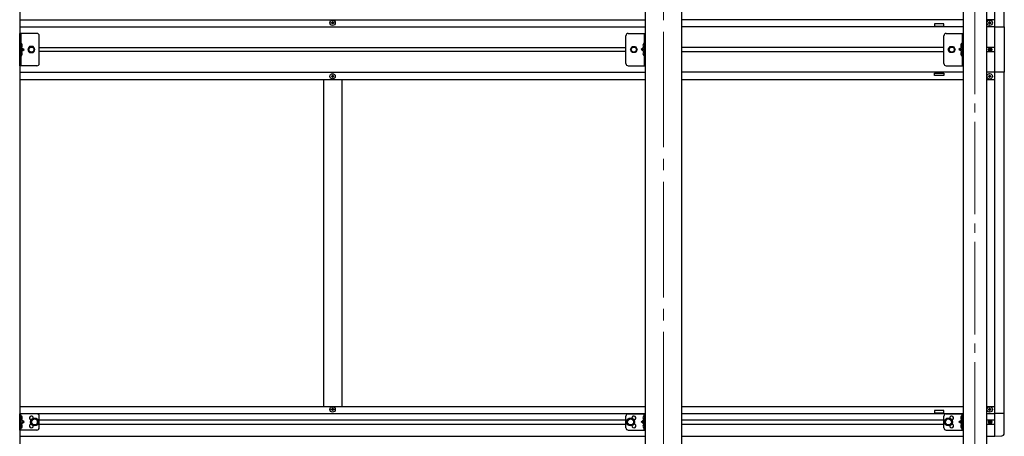
# Model space of a CAD drawing. Units: millimetres. Extents: x 0 to 33640, y 0 to 23760.
# Drawn here: x 8316 to 10446, y 5808 to 6710 of the extents above; entities that cross this region are included whole.
import ezdxf

# ---------------------------------------------------------------- set-up
doc = ezdxf.new("R2010")
doc.units = ezdxf.units.MM
doc.linetypes.add('YCENTER_1', pattern=[13, 10, -1, 1, -1])
doc.linetypes.add('YHIDDEN_1', pattern=[4, 3, -1])
for name, color, linetype, lineweight in [('YKK_12', 2, 'Continuous', 13), ('YKK_13', 4, 'Continuous', 30), ('YKK_A1', 4, 'Continuous', 30)]:
    doc.layers.add(name, color=color, linetype=linetype, lineweight=lineweight)

msp = doc.modelspace()

# ---------------------------------------------------------------- linework, layer by layer
at = {"layer": 'YKK_12', "linetype": 'YCENTER_1', "ltscale": 25}
msp.add_line((9708.8, 7984.1), (9708.8, 5006.7), dxfattribs=at)
at = {"layer": 'YKK_12', "linetype": 'YCENTER_1', "ltscale": 20}
msp.add_line((10381.8, 7529), (10381.8, 5318.3), dxfattribs=at)
at = {"layer": 'YKK_13', "linetype": 'Continuous', "ltscale": 0.5}
for p, q in [((8990.3, 6702.9), (8990.3, 6703.9)), ((8990.3, 6703.9), (8991.3, 6703.9)), ((8991.3, 6702.9), (8990.3, 6702.9)), ((8992.3, 6704.9), (8992.3, 6705.9)), ((8992.3, 6705.9), (8993.3, 6705.9)), ((8992.3, 6700.9), (8992.3, 6701.9)), ((8993.3, 6700.9), (8992.3, 6700.9)), ((8993.3, 6705.9), (8993.3, 6704.9)), ((8993.3, 6701.9), (8993.3, 6700.9)), ((8994.3, 6703.9), (8995.3, 6703.9)), ((8995.3, 6702.9), (8994.3, 6702.9)), ((8995.3, 6703.9), (8995.3, 6702.9)), ((10411.3, 6703.9), (10411.3, 6702.9)), ((10412.3, 6703.9), (10411.3, 6703.9)), ((10411.3, 6702.9), (10412.3, 6702.9)), ((10414.3, 6705.9), (10413.3, 6705.9)), ((10413.3, 6705.9), (10413.3, 6704.9)), ((10413.3, 6701.9), (10413.3, 6700.9)), ((10413.3, 6700.9), (10414.3, 6700.9)), ((10414.3, 6704.9), (10414.3, 6705.9)), ((10414.3, 6700.9), (10414.3, 6701.9)), ((10416.3, 6703.9), (10415.3, 6703.9)), ((10415.3, 6702.9), (10416.3, 6702.9)), ((10416.3, 6702.9), (10416.3, 6703.9)), ((10424.8, 6694.4), (10445.5, 6694.4)), ((10445.5, 6694.4), (10445.5, 6596.4)), ((8353.3, 6680.4), (8316.3, 6680.4)), ((8316.3, 6610.4), (8316.3, 6680.4)), ((8318.8, 6680.4), (8318.8, 6610.4)), ((8358.3, 6615.4), (8358.3, 6675.4)), ((9627.3, 6615.4), (9627.3, 6675.4)), ((9632.3, 6680.4), (9669.3, 6680.4)), ((9666.8, 6680.4), (9666.8, 6610.4)), ((9669.3, 6610.4), (9669.3, 6680.4)), ((10314.8, 6615.4), (10314.8, 6675.4)), ((10319.8, 6680.4), (10356.8, 6680.4)), ((10354.3, 6680.4), (10354.3, 6610.4)), ((10356.8, 6610.4), (10356.8, 6680.4)), ((8318.8, 6650.4), (8325.8, 6645.4)), ((8318.8, 6645.4), (8325.8, 6645.4)), ((8318.8, 6640.4), (8325.8, 6645.4)), ((8337.6, 6651.9), (8333.8, 6645.4)), ((8333.8, 6645.4), (8337.6, 6638.9)), ((8345.1, 6651.9), (8337.6, 6651.9)), ((8348.8, 6645.4), (8345.1, 6651.9)), ((8345.1, 6638.9), (8348.8, 6645.4)), ((9636.8, 6645.4), (9640.6, 6651.9)), ((9640.6, 6638.9), (9636.8, 6645.4)), ((9640.6, 6651.9), (9648.1, 6651.9)), ((9648.1, 6651.9), (9651.8, 6645.4)), ((9651.8, 6645.4), (9648.1, 6638.9)), ((9666.8, 6650.4), (9659.8, 6645.4)), ((9666.8, 6645.4), (9659.8, 6645.4)), ((9666.8, 6640.4), (9659.8, 6645.4)), ((10324.3, 6645.4), (10328.1, 6651.9)), ((10328.1, 6638.9), (10324.3, 6645.4)), ((10328.1, 6651.9), (10335.6, 6651.9)), ((10335.6, 6651.9), (10339.3, 6645.4)), ((10339.3, 6645.4), (10335.6, 6638.9)), ((10354.3, 6650.4), (10347.3, 6645.4)), ((10354.3, 6645.4), (10347.3, 6645.4)), ((10354.3, 6640.4), (10347.3, 6645.4)), ((10412.8, 6645), (10412.8, 6645.8)), ((10412.8, 6645.8), (10413.6, 6645.8)), ((10413.6, 6645), (10412.8, 6645)), ((10414.4, 6646.6), (10414.4, 6647.4)), ((10414.4, 6647.4), (10415.2, 6647.4)), ((10414.4, 6643.3), (10414.4, 6644.1)), ((10415.2, 6647.4), (10415.2, 6646.6)), ((10415.2, 6644.1), (10415.2, 6643.3)), ((10416, 6645.8), (10416.9, 6645.8)), ((10416.9, 6645), (10416, 6645)), ((10416.9, 6645.8), (10416.9, 6645)), ((8337.6, 6638.9), (8345.1, 6638.9)), ((9648.1, 6638.9), (9640.6, 6638.9)), ((10335.6, 6638.9), (10328.1, 6638.9)), ((10415.2, 6643.3), (10414.4, 6643.3)), ((8353.3, 6610.4), (8316.3, 6610.4)), ((9632.3, 6610.4), (9669.3, 6610.4)), ((10319.8, 6610.4), (10356.8, 6610.4)), ((8990.3, 6587.9), (8990.3, 6586.9)), ((8991.3, 6587.9), (8990.3, 6587.9)), ((8990.3, 6586.9), (8991.3, 6586.9)), ((8993.3, 6589.9), (8992.3, 6589.9)), ((8992.3, 6589.9), (8992.3, 6588.9)), ((8992.3, 6585.9), (8992.3, 6584.9)), ((8992.3, 6584.9), (8993.3, 6584.9)), ((8993.3, 6588.9), (8993.3, 6589.9)), ((8993.3, 6584.9), (8993.3, 6585.9)), ((8995.3, 6587.9), (8994.3, 6587.9)), ((8994.3, 6586.9), (8995.3, 6586.9)), ((8995.3, 6586.9), (8995.3, 6587.9)), ((10411.3, 6586.9), (10411.3, 6587.9)), ((10411.3, 6587.9), (10412.3, 6587.9)), ((10412.3, 6586.9), (10411.3, 6586.9)), ((10413.3, 6588.9), (10413.3, 6589.9)), ((10413.3, 6589.9), (10414.3, 6589.9)), ((10413.3, 6584.9), (10413.3, 6585.9)), ((10414.3, 6584.9), (10413.3, 6584.9)), ((10414.3, 6589.9), (10414.3, 6588.9)), ((10414.3, 6585.9), (10414.3, 6584.9)), ((10415.3, 6587.9), (10416.3, 6587.9)), ((10416.3, 6586.9), (10415.3, 6586.9)), ((10416.3, 6587.9), (10416.3, 6586.9)), ((10445.5, 6596.4), (10424.8, 6596.4)), ((8990.3, 5865.9), (8990.3, 5866.9)), ((8990.3, 5866.9), (8991.3, 5866.9)), ((8991.3, 5865.9), (8990.3, 5865.9)), ((8992.3, 5867.9), (8992.3, 5868.9)), ((8992.3, 5868.9), (8993.3, 5868.9)), ((8992.3, 5863.9), (8992.3, 5864.9)), ((8993.3, 5863.9), (8992.3, 5863.9)), ((8993.3, 5868.9), (8993.3, 5867.9)), ((8993.3, 5864.9), (8993.3, 5863.9)), ((8994.3, 5866.9), (8995.3, 5866.9)), ((8995.3, 5865.9), (8994.3, 5865.9)), ((8995.3, 5866.9), (8995.3, 5865.9)), ((10411.3, 5866.9), (10411.3, 5865.9)), ((10412.3, 5866.9), (10411.3, 5866.9)), ((10411.3, 5865.9), (10412.3, 5865.9)), ((10414.3, 5868.9), (10413.3, 5868.9)), ((10413.3, 5868.9), (10413.3, 5867.9)), ((10413.3, 5864.9), (10413.3, 5863.9)), ((10413.3, 5863.9), (10414.3, 5863.9)), ((10414.3, 5867.9), (10414.3, 5868.9)), ((10414.3, 5863.9), (10414.3, 5864.9)), ((10416.3, 5866.9), (10415.3, 5866.9)), ((10415.3, 5865.9), (10416.3, 5865.9)), ((10416.3, 5865.9), (10416.3, 5866.9)), ((10412.8, 5839), (10412.8, 5839.8)), ((10412.8, 5839.8), (10413.6, 5839.8)), ((10413.6, 5839), (10412.8, 5839)), ((10414.4, 5840.6), (10414.4, 5841.4)), ((10414.4, 5841.4), (10415.2, 5841.4)), ((10414.4, 5837.3), (10414.4, 5838.1)), ((10415.2, 5837.3), (10414.4, 5837.3)), ((10415.2, 5841.4), (10415.2, 5840.6)), ((10415.2, 5838.1), (10415.2, 5837.3)), ((10416, 5839.8), (10416.9, 5839.8)), ((10416.9, 5839), (10416, 5839)), ((10416.9, 5839.8), (10416.9, 5839))]:
    msp.add_line(p, q, dxfattribs=at)
at = {"layer": 'YKK_13', "linetype": 'YHIDDEN_1', "ltscale": 0.5}
for p, q in [((8318.4, 6654.4), (8319, 6655.6)), ((8318.4, 6654.4), (8319, 6653.2)), ((8319, 6655.6), (8321.3, 6656.7)), ((8319, 6653.2), (8321.3, 6652.1)), ((9666.6, 6655.6), (9664.3, 6656.7)), ((9666.6, 6653.2), (9664.3, 6652.1)), ((9667.2, 6654.4), (9666.6, 6655.6)), ((9667.2, 6654.4), (9666.6, 6653.2)), ((10354.1, 6655.6), (10351.8, 6656.7)), ((10354.1, 6653.2), (10351.8, 6652.1)), ((10354.7, 6654.4), (10354.1, 6655.6)), ((10354.7, 6654.4), (10354.1, 6653.2)), ((8318.4, 6636.4), (8319, 6637.6)), ((8318.4, 6636.4), (8319, 6635.2)), ((8319, 6637.6), (8321.3, 6638.7)), ((8319, 6635.2), (8321.3, 6634.1)), ((9666.6, 6637.6), (9664.3, 6638.7)), ((9666.6, 6635.2), (9664.3, 6634.1)), ((9667.2, 6636.4), (9666.6, 6637.6)), ((9667.2, 6636.4), (9666.6, 6635.2)), ((10354.1, 6637.6), (10351.8, 6638.7)), ((10354.1, 6635.2), (10351.8, 6634.1)), ((10354.7, 6636.4), (10354.1, 6637.6)), ((10354.7, 6636.4), (10354.1, 6635.2)), ((8318.4, 5848.4), (8319, 5849.6)), ((8318.4, 5848.4), (8319, 5847.2)), ((8319, 5849.6), (8321.3, 5850.7)), ((8319, 5847.2), (8321.3, 5846.1)), ((9666.6, 5849.6), (9664.3, 5850.7)), ((9666.6, 5847.2), (9664.3, 5846.1)), ((9667.2, 5848.4), (9666.6, 5849.6)), ((9667.2, 5848.4), (9666.6, 5847.2)), ((10354.1, 5849.6), (10351.8, 5850.7)), ((10354.1, 5847.2), (10351.8, 5846.1)), ((10354.7, 5848.4), (10354.1, 5849.6)), ((10354.7, 5848.4), (10354.1, 5847.2)), ((8318.4, 5830.4), (8319, 5831.6)), ((8318.4, 5830.4), (8319, 5829.2)), ((8319, 5831.6), (8321.3, 5832.7)), ((8319, 5829.2), (8321.3, 5828.1)), ((9666.6, 5831.6), (9664.3, 5832.7)), ((9666.6, 5829.2), (9664.3, 5828.1)), ((9667.2, 5830.4), (9666.6, 5831.6)), ((9667.2, 5830.4), (9666.6, 5829.2)), ((10354.1, 5831.6), (10351.8, 5832.7)), ((10354.1, 5829.2), (10351.8, 5828.1)), ((10354.7, 5830.4), (10354.1, 5831.6)), ((10354.7, 5830.4), (10354.1, 5829.2))]:
    msp.add_line(p, q, dxfattribs=at)
at = {"layer": 'YKK_13', "linetype": 'Continuous'}
for p, q in [((8319.3, 6658.4), (8318.8, 6658.3)), ((8318.8, 6658.3), (8318.8, 6650.5)), ((8319.3, 6650.4), (8318.8, 6650.5)), ((8319.3, 6650.4), (8319.3, 6658.4)), ((8319.3, 6658.4), (8320.1, 6658.2)), ((8319.3, 6650.4), (8320.1, 6650.5)), ((9666.3, 6658.4), (9665.5, 6658.2)), ((9666.3, 6650.4), (9665.5, 6650.5)), ((9666.3, 6650.4), (9666.3, 6658.4)), ((9666.3, 6658.4), (9666.8, 6658.3)), ((9666.3, 6650.4), (9666.8, 6650.5)), ((9666.8, 6658.3), (9666.8, 6650.5)), ((10353.8, 6658.4), (10353, 6658.2)), ((10353.8, 6650.4), (10353, 6650.5)), ((10353.8, 6650.4), (10353.8, 6658.4)), ((10353.8, 6658.4), (10354.3, 6658.3)), ((10353.8, 6650.4), (10354.3, 6650.5)), ((10354.3, 6658.3), (10354.3, 6650.5)), ((8319.3, 6640.4), (8318.8, 6640.3)), ((8318.8, 6640.3), (8318.8, 6632.5)), ((8319.3, 6632.4), (8318.8, 6632.5)), ((8319.3, 6632.4), (8319.3, 6640.4)), ((8319.3, 6640.4), (8320.1, 6640.2)), ((8319.3, 6632.4), (8320.1, 6632.5)), ((9666.3, 6640.4), (9665.5, 6640.2)), ((9666.3, 6632.4), (9665.5, 6632.5)), ((9666.3, 6632.4), (9666.3, 6640.4)), ((9666.3, 6640.4), (9666.8, 6640.3)), ((9666.3, 6632.4), (9666.8, 6632.5)), ((9666.8, 6640.3), (9666.8, 6632.5)), ((10353.8, 6640.4), (10353, 6640.2)), ((10353.8, 6632.4), (10353, 6632.5)), ((10353.8, 6632.4), (10353.8, 6640.4)), ((10353.8, 6640.4), (10354.3, 6640.3)), ((10353.8, 6632.4), (10354.3, 6632.5)), ((10354.3, 6640.3), (10354.3, 6632.5)), ((8319.3, 5852.4), (8318.8, 5852.3)), ((8318.8, 5852.3), (8318.8, 5844.5)), ((8319.3, 5844.4), (8318.8, 5844.5)), ((8319.3, 5844.4), (8319.3, 5852.4)), ((8319.3, 5852.4), (8320.1, 5852.2)), ((8319.3, 5844.4), (8320.1, 5844.5)), ((9666.3, 5852.4), (9665.5, 5852.2)), ((9666.3, 5844.4), (9665.5, 5844.5)), ((9666.3, 5844.4), (9666.3, 5852.4)), ((9666.3, 5852.4), (9666.8, 5852.3)), ((9666.3, 5844.4), (9666.8, 5844.5)), ((9666.8, 5852.3), (9666.8, 5844.5)), ((10353.8, 5852.4), (10353, 5852.2)), ((10353.8, 5844.4), (10353, 5844.5)), ((10353.8, 5844.4), (10353.8, 5852.4)), ((10353.8, 5852.4), (10354.3, 5852.3)), ((10353.8, 5844.4), (10354.3, 5844.5)), ((10354.3, 5852.3), (10354.3, 5844.5)), ((8319.3, 5834.4), (8318.8, 5834.3)), ((8318.8, 5834.3), (8318.8, 5826.5)), ((8319.3, 5826.4), (8318.8, 5826.5)), ((8319.3, 5826.4), (8319.3, 5834.4)), ((8319.3, 5834.4), (8320.1, 5834.2)), ((8319.3, 5826.4), (8320.1, 5826.5)), ((9666.3, 5834.4), (9665.5, 5834.2)), ((9666.3, 5826.4), (9665.5, 5826.5)), ((9666.3, 5826.4), (9666.3, 5834.4)), ((9666.3, 5834.4), (9666.8, 5834.3)), ((9666.3, 5826.4), (9666.8, 5826.5)), ((9666.8, 5834.3), (9666.8, 5826.5)), ((10353.8, 5834.4), (10353, 5834.2)), ((10353.8, 5826.4), (10353, 5826.5)), ((10353.8, 5826.4), (10353.8, 5834.4)), ((10353.8, 5834.4), (10354.3, 5834.3)), ((10353.8, 5826.4), (10354.3, 5826.5)), ((10354.3, 5834.3), (10354.3, 5826.5))]:
    msp.add_line(p, q, dxfattribs=at)
at = {"layer": 'YKK_13', "linetype": 'Continuous', "ltscale": 20}
for p, q in [((8316.3, 5821.9), (8316.3, 5856.9)), ((8353.3, 5856.9), (8316.3, 5856.9)), ((8318.8, 5821.9), (8318.8, 5856.9)), ((9632.3, 5856.9), (9669.3, 5856.9)), ((9666.8, 5821.9), (9666.8, 5856.9)), ((9669.3, 5821.9), (9669.3, 5856.9)), ((10319.8, 5856.9), (10356.8, 5856.9)), ((10354.3, 5821.9), (10354.3, 5856.9)), ((10356.8, 5821.9), (10356.8, 5856.9)), ((10445.3, 5857.6), (10424.8, 5857.6)), ((10424.8, 5808.4), (10424.8, 5857.6)), ((10445.3, 5814.7), (10445.3, 5857.6)), ((8325.8, 5839.4), (8318.8, 5844.4)), ((8318.8, 5834.4), (8325.8, 5839.4)), ((8318.8, 5839.4), (8325.8, 5839.4)), ((8348.3, 5846.9), (8341.8, 5843.1)), ((8341.8, 5843.1), (8341.8, 5835.6)), ((8341.8, 5835.6), (8348.3, 5831.9)), ((8354.8, 5843.1), (8348.3, 5846.9)), ((8348.3, 5831.9), (8354.8, 5835.6)), ((8354.8, 5835.6), (8354.8, 5843.1)), ((8358.3, 5826.9), (8358.3, 5851.9)), ((9627.3, 5826.9), (9627.3, 5851.9)), ((9630.8, 5843.1), (9637.3, 5846.9)), ((9630.8, 5835.6), (9630.8, 5843.1)), ((9637.3, 5831.9), (9630.8, 5835.6)), ((9637.3, 5846.9), (9643.8, 5843.1)), ((9643.8, 5835.6), (9637.3, 5831.9)), ((9643.8, 5843.1), (9643.8, 5835.6)), ((9659.8, 5839.4), (9666.8, 5844.4)), ((9666.8, 5834.4), (9659.8, 5839.4)), ((9666.8, 5839.4), (9659.8, 5839.4)), ((10314.8, 5826.9), (10314.8, 5851.9)), ((10318.3, 5843.1), (10324.8, 5846.9)), ((10318.3, 5835.6), (10318.3, 5843.1)), ((10324.8, 5831.9), (10318.3, 5835.6)), ((10324.8, 5846.9), (10331.3, 5843.1)), ((10331.3, 5835.6), (10324.8, 5831.9)), ((10331.3, 5843.1), (10331.3, 5835.6)), ((10347.3, 5839.4), (10354.3, 5844.4)), ((10354.3, 5834.4), (10347.3, 5839.4)), ((10354.3, 5839.4), (10347.3, 5839.4)), ((8353.3, 5821.9), (8316.3, 5821.9)), ((9632.3, 5821.9), (9669.3, 5821.9)), ((10319.8, 5821.9), (10356.8, 5821.9)), ((10424.8, 5808.4), (10440.1, 5809.2))]:
    msp.add_line(p, q, dxfattribs=at)
at = {"layer": 'YKK_13', "linetype": 'Continuous', "ltscale": 0.5}
for centre, radius in [((8992.8, 6703.4), 5.9), ((10413.8, 6703.4), 5.9), ((8341.3, 6645.4), 6.5), ((8341.3, 6645.4), 5.5), ((9644.3, 6645.4), 6.5), ((9644.3, 6645.4), 5.5), ((10331.8, 6645.4), 6.5), ((10331.8, 6645.4), 5.5), ((10414.8, 6645.4), 3.75), ((8992.8, 6587.4), 5.9), ((10413.8, 6587.4), 5.9), ((8992.8, 5866.4), 5.9), ((10413.8, 5866.4), 5.9), ((10414.8, 5839.4), 3.75)]:
    msp.add_circle(centre, radius, dxfattribs=at)
at = {"layer": 'YKK_13', "linetype": 'Continuous', "ltscale": 20}
for centre, radius in [((8348.3, 5839.4), 8.5), ((8348.3, 5839.4), 7.5), ((8348.3, 5839.4), 6.5), ((9637.3, 5839.4), 8.5), ((9637.3, 5839.4), 7.5), ((9637.3, 5839.4), 6.5), ((10324.8, 5839.4), 8.5), ((10324.8, 5839.4), 7.5), ((10324.8, 5839.4), 6.5)]:
    msp.add_circle(centre, radius, dxfattribs=at)
at = {"layer": 'YKK_13', "linetype": 'Continuous', "ltscale": 0.5}
for centre, radius, start, end in [((8991.3, 6704.9), 1, 270, 0), ((8991.3, 6701.9), 1, 0, 90), ((8994.3, 6704.9), 1, 180, 270), ((8994.3, 6701.9), 1, 90, 180), ((10412.3, 6704.9), 1, 270, 0), ((10412.3, 6701.9), 1, 0, 90), ((10415.3, 6704.9), 1, 180, 270), ((10415.3, 6701.9), 1, 90, 180), ((8353.3, 6675.4), 5, 0, 90), ((9632.3, 6675.4), 5, 90, 180), ((10319.8, 6675.4), 5, 90, 180), ((10413.6, 6646.6), 0.82, 270, 0), ((10413.6, 6644.1), 0.82, 0, 90), ((10416, 6646.6), 0.82, 180, 270), ((10416, 6644.1), 0.82, 90, 180), ((8353.3, 6615.4), 5, 270, 0), ((9632.3, 6615.4), 5, 180, 270), ((10319.8, 6615.4), 5, 180, 270), ((8991.3, 6588.9), 1, 270, 0), ((8991.3, 6585.9), 1, 0, 90), ((8994.3, 6588.9), 1, 180, 270), ((8994.3, 6585.9), 1, 90, 180), ((10412.3, 6588.9), 1, 270, 0), ((10412.3, 6585.9), 1, 0, 90), ((10415.3, 6588.9), 1, 180, 270), ((10415.3, 6585.9), 1, 90, 180), ((8353.3, 5851.9), 5, 0, 90), ((8991.3, 5867.9), 1, 270, 0), ((8991.3, 5864.9), 1, 0, 90), ((8994.3, 5867.9), 1, 180, 270), ((8994.3, 5864.9), 1, 90, 180), ((9632.3, 5851.9), 5, 90, 180), ((10319.8, 5851.9), 5, 90, 180), ((10412.3, 5867.9), 1, 270, 0), ((10412.3, 5864.9), 1, 0, 90), ((10415.3, 5867.9), 1, 180, 270), ((10415.3, 5864.9), 1, 90, 180), ((8341.3, 5847.9), 4.25, 353.7057, 265.2392), ((8341.3, 5830.9), 4.25, 94.7608, 6.2943), ((9644.3, 5847.9), 4.25, 274.7608, 186.2943), ((9644.3, 5830.9), 4.25, 173.7057, 85.2392), ((10331.8, 5847.9), 4.25, 274.7608, 186.2943), ((10331.8, 5830.9), 4.25, 173.7057, 85.2392), ((10413.6, 5840.6), 0.82, 270, 0), ((10413.6, 5838.1), 0.82, 0, 90), ((10416, 5840.6), 0.82, 180, 270), ((10416, 5838.1), 0.82, 90, 180), ((8353.3, 5826.9), 5, 270, 0), ((9632.3, 5826.9), 5, 180, 270), ((10319.8, 5826.9), 5, 180, 270), ((10439.8, 5814.7), 5.5, 273, 0)]:
    msp.add_arc(centre, radius, start, end, dxfattribs=at)
at = {"layer": 'YKK_13', "linetype": 'Continuous'}
for centre, radius, start, end in [((8319.9, 6657.3), 0.9, 32.0559, 80), ((8319.9, 6651.4), 0.9, 280, 327.9441), ((8315.2, 6654.4), 6.5, 327.9441, 32.0559), ((9670.4, 6654.4), 6.5, 147.9441, 212.0559), ((9665.7, 6657.3), 0.9, 100, 147.9441), ((9665.7, 6651.4), 0.9, 212.0559, 260), ((10357.9, 6654.4), 6.5, 147.9441, 212.0559), ((10353.2, 6657.3), 0.9, 100, 147.9441), ((10353.2, 6651.4), 0.9, 212.0559, 260), ((8319.9, 6639.3), 0.9, 32.0559, 80), ((8319.9, 6633.4), 0.9, 280, 327.9441), ((8315.2, 6636.4), 6.5, 327.9441, 32.0559), ((9670.4, 6636.4), 6.5, 147.9441, 212.0559), ((9665.7, 6639.3), 0.9, 100, 147.9441), ((9665.7, 6633.4), 0.9, 212.0559, 260), ((10357.9, 6636.4), 6.5, 147.9441, 212.0559), ((10353.2, 6639.3), 0.9, 100, 147.9441), ((10353.2, 6633.4), 0.9, 212.0559, 260), ((8319.9, 5851.3), 0.9, 32.0559, 80), ((8319.9, 5845.4), 0.9, 280, 327.9441), ((8315.2, 5848.4), 6.5, 327.9441, 32.0559), ((9670.4, 5848.4), 6.5, 147.9441, 212.0559), ((9665.7, 5851.3), 0.9, 100, 147.9441), ((9665.7, 5845.4), 0.9, 212.0559, 260), ((10357.9, 5848.4), 6.5, 147.9441, 212.0559), ((10353.2, 5851.3), 0.9, 100, 147.9441), ((10353.2, 5845.4), 0.9, 212.0559, 260), ((8319.9, 5833.3), 0.9, 32.0559, 80), ((8319.9, 5827.4), 0.9, 280, 327.9441), ((8315.2, 5830.4), 6.5, 327.9441, 32.0559), ((9670.4, 5830.4), 6.5, 147.9441, 212.0559), ((9665.7, 5833.3), 0.9, 100, 147.9441), ((9665.7, 5827.4), 0.9, 212.0559, 260), ((10357.9, 5830.4), 6.5, 147.9441, 212.0559), ((10353.2, 5833.3), 0.9, 100, 147.9441), ((10353.2, 5827.4), 0.9, 212.0559, 260)]:
    msp.add_arc(centre, radius, start, end, dxfattribs=at)
at = {"layer": 'YKK_A1', "ltscale": 20}
for p, q in [((8316.3, 7554.4), (8316.3, 5078)), ((9669.3, 5078), (9669.3, 7554.4)), ((9748.3, 5078), (9748.3, 7554.4))]:
    msp.add_line(p, q, dxfattribs=at)
at = {"layer": 'YKK_A1', "linetype": 'Continuous', "ltscale": 20}
for p, q in [((10356.8, 7522.1), (10356.8, 5378)), ((10406.8, 7522.1), (10406.8, 5378)), ((10424.8, 5808.4), (10424.8, 7482.4)), ((10444.8, 7433.2), (10444.8, 6694.4)), ((8972.8, 6580.9), (8972.8, 5872.9)), ((9012.8, 6580.9), (9012.8, 5872.9)), ((10444.8, 6596.4), (10444.8, 5857.6)), ((8316.3, 5872.9), (9669.3, 5872.9)), ((8316.3, 5857.4), (9669.3, 5857.4)), ((9748.3, 5872.9), (10356.8, 5872.9)), ((9748.3, 5857.4), (10356.8, 5857.4)), ((10406.8, 5872.9), (10424.8, 5872.9)), ((10406.8, 5857.4), (10424.8, 5857.4)), ((8358.3, 5843.9), (9627.3, 5843.9)), ((8358.3, 5834.9), (9627.3, 5834.9)), ((9748.3, 5843.9), (10314.8, 5843.9)), ((9748.3, 5834.9), (10314.8, 5834.9)), ((10406.8, 5843.9), (10424.8, 5843.9)), ((10406.8, 5834.9), (10424.8, 5834.9)), ((8316.1, 5808.9), (9669.3, 5808.9)), ((9748.3, 5808.9), (10356.8, 5808.9)), ((10406.8, 5808.9), (10424.8, 5808.9))]:
    msp.add_line(p, q, dxfattribs=at)
at = {"layer": 'YKK_A1', "linetype": 'Continuous', "ltscale": 0.5}
for p, q in [((8316.3, 6709.9), (9669.3, 6709.9)), ((10356.8, 6709.9), (9748.3, 6709.9)), ((10424.8, 6709.9), (10406.8, 6709.9)), ((8316.3, 6694.4), (9669.3, 6694.4)), ((10356.8, 6694.4), (9748.3, 6694.4)), ((10424.8, 6694.4), (10406.8, 6694.4)), ((8358.3, 6649.9), (9627.3, 6649.9)), ((10314.8, 6649.9), (9748.3, 6649.9)), ((10424.8, 6649.9), (10406.8, 6649.9)), ((9627.3, 6640.9), (8358.3, 6640.9)), ((9748.3, 6640.9), (10314.8, 6640.9)), ((10406.8, 6640.9), (10424.8, 6640.9)), ((8316.3, 6596.4), (9669.3, 6596.4)), ((8316.3, 6580.9), (9669.3, 6580.9)), ((10356.8, 6596.4), (9748.3, 6596.4)), ((9748.3, 6580.9), (10356.8, 6580.9)), ((10424.8, 6596.4), (10406.8, 6596.4)), ((10406.8, 6580.9), (10424.8, 6580.9))]:
    msp.add_line(p, q, dxfattribs=at)
at = {"layer": 'YKK_A1'}
for p, q in [((10314.8, 6701.4), (10294.8, 6701.4)), ((10294.8, 6701.4), (10294.8, 6696.4)), ((10294.8, 6696.4), (10314.8, 6696.4)), ((10314.8, 6696.4), (10314.8, 6701.4)), ((10294.8, 6594.4), (10314.8, 6594.4)), ((10294.8, 6589.4), (10294.8, 6594.4)), ((10314.8, 6589.4), (10294.8, 6589.4)), ((10314.8, 6594.4), (10314.8, 6589.4)), ((10314.8, 5864.4), (10294.8, 5864.4)), ((10294.8, 5864.4), (10294.8, 5859.4)), ((10294.8, 5859.4), (10314.8, 5859.4)), ((10314.8, 5859.4), (10314.8, 5864.4))]:
    msp.add_line(p, q, dxfattribs=at)

doc.saveas('drawing.dxf')
